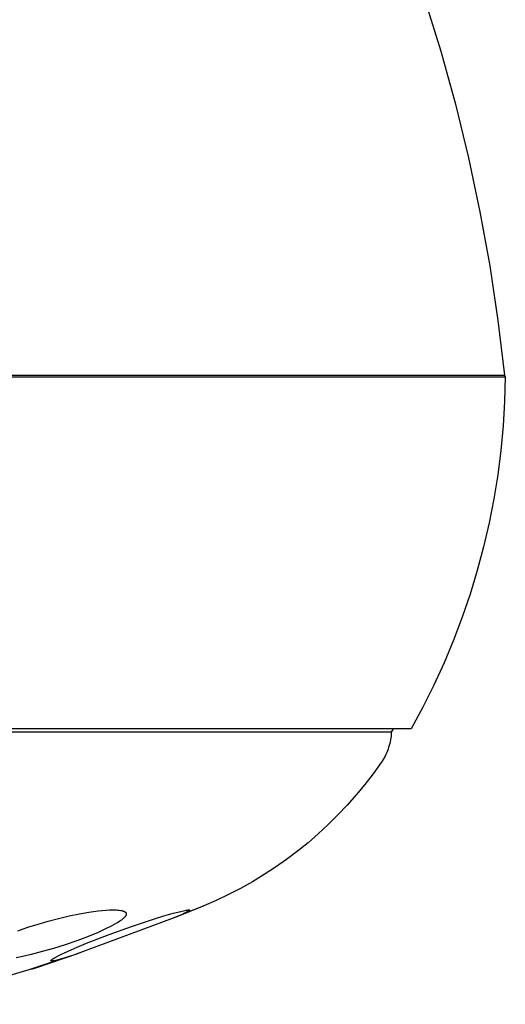
# Model space of a CAD drawing. Units: millimetres. Extents: x -104 to 106, y -135 to 147.
# Drawn here: x -41 to -24, y 33 to 67 of the extents above; entities that cross this region are included whole.
import ezdxf

# ---------------------------------------------------------------- set-up
doc = ezdxf.new("R2010")
doc.units = ezdxf.units.MM
doc.header["$MEASUREMENT"] = 0
doc.layers.add('Default', color=7, linetype='Continuous', true_color=0x000000)

msp = doc.modelspace()

# ---------------------------------------------------------------- linework, layer by layer
at = {"layer": 'Default', "color": 7, "true_color": 0xffffff}
for p, q in [((-26.501, 67.618), (-25.937, 65.799)), ((-25.937, 65.799), (-25.427, 63.959)), ((-25.427, 63.959), (-24.974, 62.105)), ((-24.974, 62.105), (-24.577, 60.237)), ((-24.577, 60.237), (-24.237, 58.358)), ((-24.237, 58.358), (-23.955, 56.47)), ((-23.955, 56.47), (-23.73, 54.574)), ((-98.678, 54.574), (-23.73, 54.574)), ((-23.73, 54.574), (-23.699, 54.513)), ((-82.799, 54.513), (-23.699, 54.513)), ((-23.699, 54.513), (-23.722, 53.664)), ((-23.722, 53.664), (-23.774, 52.816)), ((-23.774, 52.816), (-23.854, 51.97)), ((-23.854, 51.97), (-23.963, 51.127)), ((-23.963, 51.127), (-24.099, 50.288)), ((-24.099, 50.288), (-24.263, 49.455)), ((-24.263, 49.455), (-24.455, 48.627)), ((-24.455, 48.627), (-24.675, 47.806)), ((-24.675, 47.806), (-24.922, 46.993)), ((-24.922, 46.993), (-25.196, 46.189)), ((-25.196, 46.189), (-25.496, 45.394)), ((-25.496, 45.394), (-25.823, 44.61)), ((-25.823, 44.61), (-26.176, 43.837)), ((-26.176, 43.837), (-26.555, 43.076)), ((-26.555, 43.076), (-26.959, 42.329)), ((-26.959, 42.329), (-100.336, 42.329)), ((-27.582, 42.329), (-27.649, 42.206)), ((-27.649, 42.207), (-99.648, 42.207)), ((-27.667, 42.009), (-27.678, 41.944)), ((-27.659, 42.075), (-27.667, 42.009)), ((-27.653, 42.14), (-27.659, 42.075)), ((-27.649, 42.206), (-27.653, 42.14)), ((-27.762, 41.624), (-27.785, 41.563)), ((-27.741, 41.687), (-27.762, 41.624)), ((-27.722, 41.75), (-27.741, 41.687)), ((-27.705, 41.814), (-27.722, 41.75)), ((-27.69, 41.879), (-27.705, 41.814)), ((-27.678, 41.944), (-27.69, 41.879)), ((-27.931, 41.266), (-27.966, 41.21)), ((-27.898, 41.323), (-27.931, 41.266)), ((-27.867, 41.382), (-27.898, 41.323)), ((-27.838, 41.441), (-27.867, 41.382)), ((-27.81, 41.501), (-27.838, 41.441)), ((-27.785, 41.563), (-27.81, 41.501)), ((-28.003, 41.155), (-28.277, 40.772)), ((-27.966, 41.21), (-28.003, 41.155)), ((-28.277, 40.772), (-28.564, 40.399)), ((-28.564, 40.399), (-28.864, 40.036)), ((-28.864, 40.036), (-29.176, 39.683)), ((-29.176, 39.683), (-29.499, 39.341)), ((-29.499, 39.341), (-29.834, 39.01)), ((-29.834, 39.01), (-30.18, 38.69)), ((-30.18, 38.69), (-30.536, 38.382)), ((-30.536, 38.382), (-30.903, 38.086)), ((-30.903, 38.086), (-31.279, 37.803)), ((-31.664, 37.532), (-32.059, 37.275)), ((-31.279, 37.803), (-31.664, 37.532)), ((-32.059, 37.275), (-32.462, 37.031)), ((-32.462, 37.031), (-32.872, 36.801)), ((-33.291, 36.584), (-33.716, 36.382)), ((-32.872, 36.801), (-33.291, 36.584)), ((-34.149, 36.194), (-35.324, 35.718)), ((-35.065, 35.824), (-34.157, 36.194)), ((-34.157, 36.194), (-34.149, 36.194)), ((-33.716, 36.382), (-34.148, 36.194)), ((-39.181, 35.761), (-38.816, 35.847)), ((-38.816, 35.847), (-38.45, 35.921)), ((-38.45, 35.921), (-38.13, 35.976)), ((-38.13, 35.976), (-37.969, 35.999)), ((-37.969, 35.999), (-37.808, 36.019)), ((-37.808, 36.019), (-37.668, 36.034)), ((-37.668, 36.034), (-37.527, 36.045)), ((-37.527, 36.045), (-37.409, 36.051)), ((-37.409, 36.051), (-37.349, 36.053)), ((-37.349, 36.053), (-37.29, 36.053)), ((-37.29, 36.053), (-37.236, 36.053)), ((-37.236, 36.053), (-37.183, 36.051)), ((-37.183, 36.051), (-37.129, 36.047)), ((-37.129, 36.047), (-37.076, 36.042)), ((-37.076, 36.042), (-37.022, 36.035)), ((-37.022, 36.035), (-37.005, 36.031)), ((-37.005, 36.031), (-36.988, 36.028)), ((-36.988, 36.028), (-36.97, 36.024)), ((-36.97, 36.024), (-36.953, 36.019)), ((-36.953, 36.019), (-36.939, 36.015)), ((-36.939, 36.015), (-36.932, 36.012)), ((-36.932, 36.012), (-36.925, 36.01)), ((-36.925, 36.01), (-36.919, 36.007)), ((-36.919, 36.007), (-36.912, 36.005)), ((-36.912, 36.005), (-36.905, 36.002)), ((-36.905, 36.002), (-36.898, 35.999)), ((-36.898, 35.999), (-36.893, 35.996)), ((-36.893, 35.996), (-36.888, 35.993)), ((-36.888, 35.993), (-36.883, 35.99)), ((-36.881, 35.81), (-36.886, 35.804)), ((-36.883, 35.99), (-36.88, 35.988)), ((-36.875, 35.816), (-36.881, 35.81)), ((-36.88, 35.988), (-36.878, 35.987)), ((-36.878, 35.987), (-36.875, 35.985)), ((-36.875, 35.985), (-36.873, 35.984)), ((-36.87, 35.822), (-36.875, 35.816)), ((-36.873, 35.984), (-36.871, 35.982)), ((-36.871, 35.982), (-36.868, 35.98)), ((-36.866, 35.828), (-36.87, 35.822)), ((-36.868, 35.98), (-36.866, 35.978)), ((-36.866, 35.978), (-36.864, 35.976)), ((-36.862, 35.833), (-36.866, 35.828)), ((-36.864, 35.976), (-36.861, 35.974)), ((-36.859, 35.838), (-36.862, 35.833)), ((-36.861, 35.974), (-36.859, 35.972)), ((-36.859, 35.972), (-36.857, 35.971)), ((-36.855, 35.843), (-36.859, 35.838)), ((-36.857, 35.971), (-36.856, 35.969)), ((-36.856, 35.969), (-36.854, 35.967)), ((-36.852, 35.849), (-36.855, 35.843)), ((-36.854, 35.967), (-36.852, 35.965)), ((-36.852, 35.965), (-36.851, 35.964)), ((-36.848, 35.854), (-36.852, 35.849)), ((-36.851, 35.964), (-36.849, 35.962)), ((-36.849, 35.962), (-36.848, 35.96)), ((-36.848, 35.96), (-36.846, 35.958)), ((-36.845, 35.86), (-36.848, 35.854)), ((-36.846, 35.958), (-36.845, 35.956)), ((-36.845, 35.956), (-36.843, 35.954)), ((-36.844, 35.863), (-36.845, 35.86)), ((-36.842, 35.866), (-36.844, 35.863)), ((-36.843, 35.954), (-36.842, 35.952)), ((-36.842, 35.952), (-36.841, 35.95)), ((-36.84, 35.87), (-36.842, 35.866)), ((-36.841, 35.95), (-36.84, 35.947)), ((-36.84, 35.947), (-36.838, 35.945)), ((-36.838, 35.875), (-36.84, 35.87)), ((-36.838, 35.945), (-36.837, 35.943)), ((-36.837, 35.877), (-36.838, 35.875)), ((-36.837, 35.943), (-36.836, 35.941)), ((-36.836, 35.882), (-36.837, 35.879)), ((-36.837, 35.879), (-36.837, 35.877)), ((-36.836, 35.941), (-36.836, 35.939)), ((-36.836, 35.939), (-36.835, 35.936)), ((-36.835, 35.884), (-36.836, 35.882)), ((-36.835, 35.936), (-36.834, 35.934)), ((-36.834, 35.887), (-36.835, 35.884)), ((-36.834, 35.934), (-36.833, 35.932)), ((-36.833, 35.891), (-36.834, 35.889)), ((-36.834, 35.889), (-36.834, 35.887)), ((-36.833, 35.932), (-36.833, 35.93)), ((-36.833, 35.93), (-36.832, 35.927)), ((-36.832, 35.896), (-36.833, 35.894)), ((-36.833, 35.894), (-36.833, 35.891)), ((-36.832, 35.927), (-36.832, 35.925)), ((-36.832, 35.925), (-36.832, 35.923)), ((-36.832, 35.923), (-36.831, 35.92)), ((-36.831, 35.901), (-36.832, 35.899)), ((-36.832, 35.899), (-36.832, 35.896)), ((-36.831, 35.92), (-36.831, 35.918)), ((-36.831, 35.918), (-36.831, 35.915)), ((-36.831, 35.915), (-36.831, 35.913)), ((-36.831, 35.913), (-36.831, 35.911)), ((-36.831, 35.911), (-36.831, 35.908)), ((-36.831, 35.908), (-36.831, 35.906)), ((-36.831, 35.906), (-36.831, 35.904)), ((-36.831, 35.904), (-36.831, 35.901)), ((-35.86, 35.743), (-35.532, 35.844)), ((-35.532, 35.844), (-35.203, 35.938)), ((-35.203, 35.938), (-34.946, 36.004)), ((-34.943, 35.877), (-35.112, 35.806)), ((-34.946, 36.004), (-34.851, 36.026)), ((-34.814, 35.936), (-34.943, 35.877)), ((-34.851, 36.026), (-34.803, 36.035)), ((-34.775, 35.954), (-34.814, 35.936)), ((-34.803, 36.035), (-34.755, 36.044)), ((-34.741, 35.971), (-34.775, 35.954)), ((-34.755, 36.044), (-34.726, 36.048)), ((-34.713, 35.987), (-34.741, 35.971)), ((-34.726, 36.048), (-34.713, 36.05)), ((-34.713, 36.05), (-34.701, 36.051)), ((-34.7, 35.994), (-34.713, 35.987)), ((-34.701, 36.051), (-34.69, 36.052)), ((-34.689, 36), (-34.7, 35.994)), ((-34.69, 36.052), (-34.68, 36.053)), ((-34.679, 36.006), (-34.689, 36)), ((-34.68, 36.053), (-34.676, 36.053)), ((-34.67, 36.012), (-34.679, 36.006)), ((-34.676, 36.053), (-34.671, 36.053)), ((-34.671, 36.053), (-34.667, 36.053)), ((-34.666, 36.015), (-34.67, 36.012)), ((-34.667, 36.053), (-34.664, 36.053)), ((-34.662, 36.017), (-34.666, 36.015)), ((-34.664, 36.053), (-34.66, 36.053)), ((-34.659, 36.02), (-34.662, 36.017)), ((-34.66, 36.053), (-34.658, 36.053)), ((-34.655, 36.022), (-34.659, 36.02)), ((-34.658, 36.053), (-34.657, 36.052)), ((-34.657, 36.052), (-34.655, 36.052)), ((-34.655, 36.052), (-34.654, 36.052)), ((-34.653, 36.025), (-34.655, 36.022)), ((-34.654, 36.052), (-34.653, 36.052)), ((-34.653, 36.052), (-34.651, 36.052)), ((-34.65, 36.027), (-34.653, 36.025)), ((-34.651, 36.052), (-34.65, 36.051)), ((-34.65, 36.051), (-34.649, 36.051)), ((-34.649, 36.028), (-34.65, 36.027)), ((-34.649, 36.051), (-34.648, 36.051)), ((-34.648, 36.029), (-34.649, 36.028)), ((-34.648, 36.051), (-34.648, 36.051)), ((-34.648, 36.051), (-34.647, 36.051)), ((-34.647, 36.03), (-34.648, 36.029)), ((-34.647, 36.051), (-34.647, 36.05)), ((-34.647, 36.05), (-34.646, 36.05)), ((-34.646, 36.031), (-34.647, 36.03)), ((-34.646, 36.05), (-34.646, 36.05)), ((-34.646, 36.05), (-34.645, 36.05)), ((-34.645, 36.032), (-34.646, 36.031)), ((-34.645, 36.05), (-34.645, 36.05)), ((-34.645, 36.05), (-34.644, 36.049)), ((-34.644, 36.033), (-34.645, 36.032)), ((-34.644, 36.049), (-34.644, 36.049)), ((-34.644, 36.049), (-34.644, 36.049)), ((-34.644, 36.049), (-34.643, 36.049)), ((-34.643, 36.034), (-34.644, 36.033)), ((-34.643, 36.049), (-34.643, 36.049)), ((-34.643, 36.049), (-34.643, 36.048)), ((-34.643, 36.048), (-34.643, 36.048)), ((-34.643, 36.048), (-34.642, 36.048)), ((-34.642, 36.036), (-34.643, 36.035)), ((-34.643, 36.035), (-34.643, 36.035)), ((-34.643, 36.035), (-34.643, 36.034)), ((-34.642, 36.048), (-34.642, 36.048)), ((-34.642, 36.048), (-34.642, 36.048)), ((-34.642, 36.048), (-34.642, 36.048)), ((-34.642, 36.048), (-34.642, 36.048)), ((-34.642, 36.048), (-34.642, 36.048)), ((-34.642, 36.048), (-34.642, 36.047)), ((-34.642, 36.047), (-34.641, 36.047)), ((-34.641, 36.037), (-34.642, 36.036)), ((-34.642, 36.036), (-34.642, 36.036)), ((-34.642, 36.036), (-34.642, 36.036)), ((-34.641, 36.047), (-34.641, 36.047)), ((-34.641, 36.047), (-34.641, 36.047)), ((-34.641, 36.047), (-34.641, 36.047)), ((-34.641, 36.047), (-34.641, 36.047)), ((-34.641, 36.047), (-34.641, 36.047)), ((-34.641, 36.047), (-34.641, 36.046)), ((-34.641, 36.046), (-34.641, 36.046)), ((-34.641, 36.046), (-34.641, 36.046)), ((-34.641, 36.046), (-34.64, 36.046)), ((-34.64, 36.039), (-34.641, 36.038)), ((-34.641, 36.038), (-34.641, 36.038)), ((-34.641, 36.038), (-34.641, 36.037)), ((-34.641, 36.037), (-34.641, 36.037)), ((-34.64, 36.046), (-34.64, 36.046)), ((-34.64, 36.046), (-34.64, 36.046)), ((-34.64, 36.046), (-34.64, 36.046)), ((-34.64, 36.046), (-34.64, 36.045)), ((-34.64, 36.045), (-34.64, 36.045)), ((-34.64, 36.045), (-34.64, 36.045)), ((-34.64, 36.045), (-34.64, 36.045)), ((-34.64, 36.045), (-34.64, 36.045)), ((-34.64, 36.045), (-34.64, 36.045)), ((-34.64, 36.045), (-34.64, 36.045)), ((-34.64, 36.045), (-34.64, 36.044)), ((-34.64, 36.044), (-34.64, 36.044)), ((-34.64, 36.044), (-34.64, 36.044)), ((-34.64, 36.044), (-34.64, 36.044)), ((-34.64, 36.044), (-34.64, 36.044)), ((-34.64, 36.044), (-34.64, 36.044)), ((-34.64, 36.044), (-34.639, 36.043)), ((-34.639, 36.042), (-34.64, 36.042)), ((-34.64, 36.042), (-34.64, 36.042)), ((-34.64, 36.042), (-34.64, 36.041)), ((-34.64, 36.041), (-34.64, 36.041)), ((-34.64, 36.041), (-34.64, 36.041)), ((-34.64, 36.041), (-34.64, 36.041)), ((-34.64, 36.041), (-34.64, 36.041)), ((-34.64, 36.041), (-34.64, 36.04)), ((-34.64, 36.04), (-34.64, 36.04)), ((-34.64, 36.04), (-34.64, 36.04)), ((-34.64, 36.04), (-34.64, 36.04)), ((-34.64, 36.04), (-34.64, 36.039)), ((-34.64, 36.039), (-34.64, 36.039)), ((-34.64, 36.039), (-34.64, 36.039)), ((-34.639, 36.043), (-34.639, 36.043)), ((-34.639, 36.043), (-34.639, 36.043)), ((-34.639, 36.043), (-34.639, 36.043)), ((-34.639, 36.043), (-34.639, 36.043)), ((-34.639, 36.043), (-34.639, 36.043)), ((-34.639, 36.043), (-34.639, 36.042)), ((-34.639, 36.042), (-34.639, 36.042)), ((-34.639, 36.042), (-34.639, 36.042)), ((-34.639, 36.042), (-34.639, 36.042)), ((-40.241, 35.454), (-39.891, 35.565)), ((-39.891, 35.565), (-39.537, 35.668)), ((-39.537, 35.668), (-39.181, 35.761)), ((-35.112, 35.806), (-38.667, 34.487)), ((-37.385, 35.475), (-37.525, 35.405)), ((-37.428, 35.203), (-36.648, 35.483)), ((-37.247, 35.548), (-37.385, 35.475)), ((-37.152, 35.603), (-37.247, 35.548)), ((-37.105, 35.632), (-37.152, 35.603)), ((-37.059, 35.663), (-37.105, 35.632)), ((-37.021, 35.688), (-37.059, 35.663)), ((-37.003, 35.702), (-37.021, 35.688)), ((-36.984, 35.715), (-37.003, 35.702)), ((-36.967, 35.729), (-36.984, 35.715)), ((-36.949, 35.744), (-36.967, 35.729)), ((-36.932, 35.759), (-36.949, 35.744)), ((-36.915, 35.774), (-36.932, 35.759)), ((-36.903, 35.786), (-36.915, 35.774)), ((-36.892, 35.798), (-36.903, 35.786)), ((-36.886, 35.804), (-36.892, 35.798)), ((-36.648, 35.483), (-35.86, 35.743)), ((-40.588, 35.332), (-40.241, 35.454)), ((-38.208, 34.9), (-37.428, 35.203)), ((-37.809, 35.276), (-38.177, 35.125)), ((-37.666, 35.339), (-37.809, 35.276)), ((-37.525, 35.405), (-37.666, 35.339)), ((-38.952, 34.847), (-39.357, 34.719)), ((-38.55, 34.985), (-38.952, 34.847)), ((-38.177, 35.125), (-38.55, 34.985)), ((-38.529, 34.767), (-38.208, 34.9)), ((-40.13, 34.508), (-40.478, 34.429)), ((-39.742, 34.608), (-40.13, 34.508)), ((-39.997, 34.041), (-38.477, 34.55)), ((-38.778, 34.449), (-39.892, 34.078)), ((-39.357, 34.719), (-39.742, 34.608)), ((-39.294, 34.409), (-39.198, 34.461)), ((-39.198, 34.461), (-39.1, 34.51)), ((-39.1, 34.51), (-38.847, 34.628)), ((-38.667, 34.487), (-38.994, 34.382)), ((-38.847, 34.628), (-38.529, 34.767)), ((-40.478, 34.429), (-40.653, 34.394)), ((-39.444, 34.298), (-39.443, 34.299)), ((-39.444, 34.297), (-39.444, 34.298)), ((-39.444, 34.298), (-39.444, 34.298)), ((-39.444, 34.298), (-39.444, 34.298)), ((-39.444, 34.296), (-39.444, 34.297)), ((-39.444, 34.297), (-39.444, 34.297)), ((-39.444, 34.297), (-39.444, 34.297)), ((-39.444, 34.297), (-39.444, 34.297)), ((-39.444, 34.295), (-39.444, 34.296)), ((-39.444, 34.296), (-39.444, 34.296)), ((-39.444, 34.296), (-39.444, 34.296)), ((-39.444, 34.294), (-39.444, 34.295)), ((-39.444, 34.295), (-39.444, 34.295)), ((-39.444, 34.295), (-39.444, 34.295)), ((-39.444, 34.295), (-39.444, 34.295)), ((-39.444, 34.295), (-39.444, 34.295)), ((-39.444, 34.295), (-39.444, 34.295)), ((-39.444, 34.295), (-39.444, 34.295)), ((-39.443, 34.294), (-39.444, 34.294)), ((-39.444, 34.294), (-39.444, 34.294)), ((-39.443, 34.301), (-39.442, 34.302)), ((-39.443, 34.3), (-39.443, 34.301)), ((-39.443, 34.299), (-39.443, 34.3)), ((-39.443, 34.3), (-39.443, 34.3)), ((-39.443, 34.299), (-39.443, 34.299)), ((-39.443, 34.299), (-39.443, 34.299)), ((-39.443, 34.299), (-39.443, 34.299)), ((-39.443, 34.293), (-39.443, 34.294)), ((-39.443, 34.294), (-39.443, 34.294)), ((-39.443, 34.294), (-39.443, 34.294)), ((-39.443, 34.292), (-39.443, 34.293)), ((-39.443, 34.293), (-39.443, 34.293)), ((-39.443, 34.293), (-39.443, 34.293)), ((-39.443, 34.293), (-39.443, 34.293)), ((-39.442, 34.292), (-39.443, 34.292)), ((-39.443, 34.292), (-39.443, 34.292)), ((-39.443, 34.292), (-39.443, 34.292)), ((-39.442, 34.303), (-39.441, 34.304)), ((-39.442, 34.302), (-39.442, 34.303)), ((-39.442, 34.303), (-39.442, 34.303)), ((-39.442, 34.302), (-39.442, 34.302)), ((-39.442, 34.291), (-39.442, 34.292)), ((-39.442, 34.292), (-39.442, 34.292)), ((-39.441, 34.29), (-39.442, 34.291)), ((-39.442, 34.291), (-39.442, 34.291)), ((-39.442, 34.291), (-39.442, 34.291)), ((-39.442, 34.291), (-39.442, 34.291)), ((-39.442, 34.291), (-39.442, 34.291)), ((-39.441, 34.305), (-39.44, 34.306)), ((-39.441, 34.304), (-39.441, 34.305)), ((-39.44, 34.289), (-39.441, 34.29)), ((-39.441, 34.29), (-39.441, 34.29)), ((-39.441, 34.29), (-39.441, 34.29)), ((-39.441, 34.29), (-39.441, 34.29)), ((-39.441, 34.29), (-39.441, 34.29)), ((-39.441, 34.29), (-39.441, 34.29)), ((-39.44, 34.307), (-39.439, 34.308)), ((-39.44, 34.306), (-39.44, 34.307)), ((-39.44, 34.306), (-39.44, 34.306)), ((-39.439, 34.289), (-39.44, 34.289)), ((-39.44, 34.289), (-39.44, 34.289)), ((-39.44, 34.289), (-39.44, 34.289)), ((-39.439, 34.308), (-39.438, 34.309)), ((-39.439, 34.308), (-39.439, 34.308)), ((-39.439, 34.288), (-39.439, 34.289)), ((-39.438, 34.288), (-39.439, 34.288)), ((-39.439, 34.288), (-39.439, 34.288)), ((-39.439, 34.288), (-39.439, 34.288)), ((-39.438, 34.309), (-39.437, 34.311)), ((-39.438, 34.287), (-39.438, 34.288)), ((-39.438, 34.288), (-39.438, 34.288)), ((-39.437, 34.287), (-39.438, 34.287)), ((-39.437, 34.311), (-39.436, 34.312)), ((-39.436, 34.287), (-39.437, 34.287)), ((-39.437, 34.287), (-39.437, 34.287)), ((-39.437, 34.287), (-39.437, 34.287)), ((-39.436, 34.312), (-39.435, 34.313)), ((-39.435, 34.286), (-39.436, 34.287)), ((-39.436, 34.287), (-39.436, 34.287)), ((-39.435, 34.313), (-39.434, 34.314)), ((-39.434, 34.286), (-39.435, 34.286)), ((-39.435, 34.286), (-39.435, 34.286)), ((-39.434, 34.314), (-39.432, 34.316)), ((-39.433, 34.285), (-39.434, 34.286)), ((-39.434, 34.286), (-39.434, 34.286)), ((-39.432, 34.285), (-39.433, 34.285)), ((-39.432, 34.316), (-39.431, 34.318)), ((-39.43, 34.285), (-39.432, 34.285)), ((-39.432, 34.285), (-39.432, 34.285)), ((-39.431, 34.318), (-39.427, 34.321)), ((-39.429, 34.285), (-39.43, 34.285)), ((-39.427, 34.284), (-39.429, 34.285)), ((-39.427, 34.321), (-39.424, 34.324)), ((-39.425, 34.284), (-39.427, 34.284)), ((-39.423, 34.284), (-39.425, 34.284)), ((-39.424, 34.324), (-39.421, 34.327)), ((-39.421, 34.283), (-39.423, 34.284)), ((-39.421, 34.327), (-39.417, 34.33)), ((-39.419, 34.283), (-39.421, 34.283)), ((-39.416, 34.283), (-39.419, 34.283)), ((-39.417, 34.33), (-39.413, 34.333)), ((-39.412, 34.283), (-39.416, 34.283)), ((-39.413, 34.333), (-39.406, 34.338)), ((-39.407, 34.283), (-39.412, 34.283)), ((-39.401, 34.283), (-39.407, 34.283)), ((-39.406, 34.338), (-39.393, 34.348)), ((-39.396, 34.284), (-39.401, 34.283)), ((-39.39, 34.284), (-39.396, 34.284)), ((-39.393, 34.348), (-39.379, 34.358)), ((-39.374, 34.286), (-39.39, 34.284)), ((-39.379, 34.358), (-39.365, 34.367)), ((-39.359, 34.288), (-39.374, 34.286)), ((-39.365, 34.367), (-39.351, 34.376)), ((-39.343, 34.291), (-39.359, 34.288)), ((-39.351, 34.376), (-39.323, 34.393)), ((-39.327, 34.294), (-39.343, 34.291)), ((-39.284, 34.303), (-39.327, 34.294)), ((-39.323, 34.393), (-39.294, 34.409)), ((-39.241, 34.313), (-39.284, 34.303)), ((-39.117, 34.346), (-39.241, 34.313)), ((-38.994, 34.382), (-39.117, 34.346)), ((-40.208, 33.976), (-44.327, 32.784)), ((-39.892, 34.078), (-40.208, 33.976)), ((-40.13, 34), (-39.997, 34.041))]:
    msp.add_line(p, q, dxfattribs=at)

doc.saveas('drawing.dxf')
